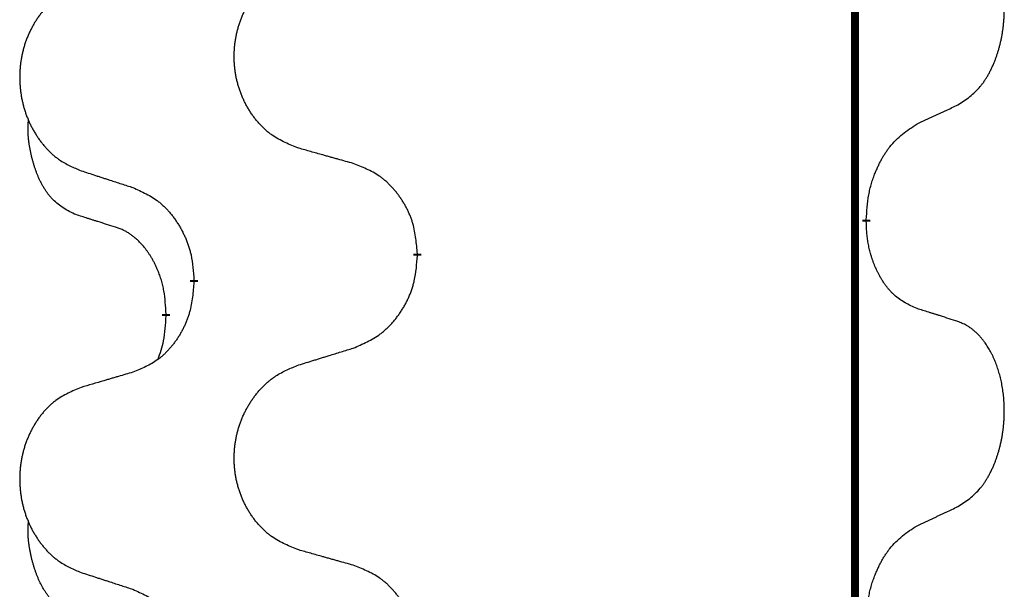
# Model space of a CAD drawing. Units: millimetres. Extents: x -632 to 1148, y -156 to 485.
# Drawn here: x -341 to -333, y 340 to 344 of the extents above; entities that cross this region are included whole.
import ezdxf

# ---------------------------------------------------------------- set-up
doc = ezdxf.new("R2010")
doc.units = ezdxf.units.MM
doc.linetypes.add('SLD_Durchgehend', pattern=[0, 0, 0])

# ---------------------------------------------------------------- blocks, each defined once
blk = doc.blocks.new('HL50WU-0-130', base_point=(258.0247, 164.6336))
at = {"color": 7, "linetype": 'SLD_Durchgehend', "const_width": 0.0625}
for points in [[(-334.3078, 400.1624), (-334.3078, 236.2624)], [(-334.2177, 342.8174), (-334.2177, 342.8024)], [(-337.7669, 342.5484), (-337.7669, 342.5334)], [(-339.5338, 342.3265), (-339.5338, 342.3415)], [(-339.7539, 342.0725), (-339.7539, 342.0575)]]:
    blk.add_lwpolyline(points, dxfattribs=at)
at = {"color": 7, "linetype": 'SLD_Durchgehend'}
for points, knots in [([(-333.4938, 343.7254), (-333.4617, 343.7462), (-333.3976, 343.7878), (-333.3352, 343.8468), (-333.3007, 343.8902), (-333.2856, 343.9113), (-333.2714, 343.933), (-333.2575, 343.9561), (-333.2439, 343.9806), (-333.2307, 344.0065), (-333.2184, 344.0328), (-333.2074, 344.0585), (-333.1975, 344.0834), (-333.1887, 344.1075), (-333.1804, 344.1319), (-333.1726, 344.157), (-333.1653, 344.1828), (-333.1585, 344.2094), (-333.1524, 344.2361), (-333.1468, 344.2635), (-333.1419, 344.2916), (-333.1376, 344.3203), (-333.134, 344.3491), (-333.1311, 344.3783), (-333.1289, 344.4078), (-333.1274, 344.4375), (-333.1267, 344.4673), (-333.1267, 344.4957), (-333.1273, 344.5228), (-333.1286, 344.5485), (-333.1303, 344.5742), (-333.1327, 344.5997), (-333.1355, 344.6248), (-333.1389, 344.6497), (-333.1429, 344.6744), (-333.1473, 344.6985), (-333.1522, 344.7217), (-333.1574, 344.7443), (-333.1632, 344.7667), (-333.1693, 344.7885), (-333.1758, 344.8097), (-333.1827, 344.8304), (-333.1901, 344.8508), (-333.198, 344.8712), (-333.2066, 344.8914), (-333.2157, 344.9116), (-333.2254, 344.9314), (-333.2354, 344.9505), (-333.2457, 344.9687), (-333.2561, 344.986), (-333.2671, 345.0031), (-333.2799, 345.0216), (-333.2947, 345.0415), (-333.3119, 345.0624), (-333.3301, 345.0824), (-333.3486, 345.1007), (-333.3673, 345.1172), (-333.386, 345.1319), (-333.4056, 345.1455), (-333.4299, 345.16), (-333.4594, 345.174), (-333.4823, 345.1832), (-333.4938, 345.1878)], [0, 0, 0, 0, 0.114626, 0.229253, 0.255136, 0.281028, 0.306957, 0.332884, 0.361934, 0.390985, 0.420018, 0.449052, 0.474762, 0.500472, 0.526183, 0.551894, 0.5793, 0.606707, 0.634112, 0.661518, 0.690573, 0.719628, 0.748686, 0.777743, 0.807529, 0.837316, 0.867099, 0.896882, 0.922639, 0.948395, 0.974152, 0.999908, 1.024987, 1.050066, 1.075144, 1.100222, 1.123355, 1.146488, 1.16962, 1.192753, 1.214494, 1.236235, 1.257976, 1.279718, 1.301816, 1.323914, 1.34601, 1.368106, 1.38839, 1.408673, 1.42896, 1.449249, 1.476285, 1.503323, 1.530378, 1.557432, 1.581269, 1.605108, 1.628896, 1.652672, 1.68974, 1.726808, 1.726808, 1.726808, 1.726808]), ([(-338.7053, 343.3827), (-338.7416, 343.3971), (-338.8141, 343.426), (-338.8921, 343.4682), (-338.9396, 343.5034), (-338.9627, 343.5226), (-338.9849, 343.543), (-339.0063, 343.5646), (-339.0269, 343.5875), (-339.0466, 343.6114), (-339.0653, 343.6362), (-339.0829, 343.6616), (-339.0995, 343.6877), (-339.115, 343.7144), (-339.1295, 343.7417), (-339.143, 343.7696), (-339.1554, 343.7982), (-339.1667, 343.8273), (-339.1769, 343.8568), (-339.1858, 343.8867), (-339.1936, 343.9168), (-339.2002, 343.9471), (-339.2056, 343.9777), (-339.2099, 344.0085), (-339.213, 344.0395), (-339.2149, 344.0706), (-339.2157, 344.1019), (-339.2154, 344.133), (-339.2138, 344.1641), (-339.2111, 344.195), (-339.2073, 344.2259), (-339.2023, 344.2565), (-339.1962, 344.2867), (-339.189, 344.3167), (-339.1807, 344.3464), (-339.1713, 344.3757), (-339.1608, 344.4046), (-339.1491, 344.4331), (-339.1364, 344.4611), (-339.1227, 344.4884), (-339.108, 344.5152), (-339.0924, 344.5412), (-339.0758, 344.5666), (-339.0582, 344.5915), (-339.0397, 344.6157), (-339.0202, 344.6392), (-338.9997, 344.6619), (-338.9785, 344.6835), (-338.9565, 344.7039), (-338.9338, 344.7232), (-338.9102, 344.7413), (-338.8663, 344.7715), (-338.7981, 344.8072), (-338.7363, 344.8325), (-338.7053, 344.8451)], [0, 0, 0, 0, 0.117086, 0.234172, 0.26425, 0.294342, 0.324476, 0.354607, 0.385625, 0.416644, 0.447649, 0.478654, 0.509524, 0.540393, 0.571263, 0.602133, 0.633372, 0.664611, 0.695847, 0.727084, 0.758108, 0.789132, 0.820159, 0.851185, 0.8824, 0.913614, 0.944827, 0.97604, 1.007095, 1.038151, 1.069208, 1.100265, 1.131069, 1.161872, 1.192674, 1.223475, 1.254222, 1.284969, 1.315717, 1.346465, 1.376816, 1.407167, 1.437517, 1.467868, 1.498416, 1.528964, 1.559522, 1.59008, 1.619832, 1.649585, 1.679305, 1.709013, 1.809224, 1.909434, 1.909434, 1.909434, 1.909434]), ([(-340.4261, 344.6672), (-340.4606, 344.6527), (-340.5298, 344.6237), (-340.6039, 344.5815), (-340.6489, 344.5464), (-340.6709, 344.5271), (-340.692, 344.5068), (-340.7123, 344.4851), (-340.7319, 344.4623), (-340.7506, 344.4383), (-340.7684, 344.4136), (-340.7851, 344.3881), (-340.8009, 344.362), (-340.8157, 344.3353), (-340.8294, 344.3081), (-340.8422, 344.2802), (-340.854, 344.2516), (-340.8648, 344.2225), (-340.8744, 344.1929), (-340.8829, 344.1631), (-340.8903, 344.133), (-340.8966, 344.1027), (-340.9017, 344.0721), (-340.9058, 344.0413), (-340.9087, 344.0103), (-340.9106, 343.9792), (-340.9114, 343.948), (-340.911, 343.9168), (-340.9095, 343.8857), (-340.907, 343.8548), (-340.9033, 343.824), (-340.8986, 343.7934), (-340.8928, 343.7631), (-340.886, 343.7332), (-340.8781, 343.7035), (-340.8691, 343.6742), (-340.8591, 343.6453), (-340.8481, 343.6169), (-340.836, 343.5888), (-340.8229, 343.5615), (-340.809, 343.5347), (-340.7941, 343.5087), (-340.7784, 343.4833), (-340.7617, 343.4584), (-340.744, 343.4342), (-340.7255, 343.4108), (-340.706, 343.388), (-340.6858, 343.3664), (-340.6649, 343.346), (-340.6434, 343.3267), (-340.6209, 343.3086), (-340.5794, 343.2785), (-340.5145, 343.2427), (-340.4555, 343.2174), (-340.4261, 343.2047)], [0, 0, 0, 0, 0.112481, 0.224961, 0.254205, 0.283463, 0.312765, 0.342064, 0.372505, 0.402946, 0.433372, 0.463798, 0.494314, 0.52483, 0.555347, 0.585864, 0.616922, 0.647981, 0.679038, 0.710095, 0.741061, 0.772027, 0.802995, 0.833963, 0.865172, 0.896381, 0.927588, 0.958795, 0.989832, 1.020868, 1.051906, 1.082944, 1.113652, 1.144359, 1.175065, 1.20577, 1.236283, 1.266796, 1.29731, 1.327824, 1.357761, 1.387698, 1.417635, 1.447572, 1.477483, 1.507394, 1.537316, 1.567238, 1.596112, 1.624989, 1.653829, 1.682658, 1.778901, 1.875145, 1.875145, 1.875145, 1.875145]), ([(-333.8169, 343.5742), (-333.7941, 343.5847), (-333.7486, 343.6059), (-333.6993, 343.6289), (-333.6687, 343.6431), (-333.6571, 343.6486), (-333.6454, 343.6541), (-333.6337, 343.6595), (-333.6221, 343.665), (-333.6104, 343.6705), (-333.5988, 343.6759), (-333.5754, 343.6869), (-333.5404, 343.7034), (-333.5094, 343.718), (-333.4938, 343.7254)], [0, 0, 0, 0, 0.075268, 0.1505361, 0.163415, 0.176294, 0.1891729, 0.2020518, 0.2149361, 0.2278204, 0.2407047, 0.253589, 0.3051493, 0.3567097, 0.3567097, 0.3567097, 0.3567097]), ([(-340.4778, 342.8621), (-340.5106, 342.8788), (-340.5763, 342.9124), (-340.6397, 342.9649), (-340.6739, 343.0042), (-340.6881, 343.0222), (-340.7013, 343.0409), (-340.7144, 343.0609), (-340.7271, 343.0821), (-340.7395, 343.1047), (-340.751, 343.1277), (-340.7615, 343.1504), (-340.771, 343.1728), (-340.7795, 343.1947), (-340.7875, 343.2169), (-340.7951, 343.2399), (-340.8024, 343.2636), (-340.8093, 343.288), (-340.8156, 343.3126), (-340.8215, 343.3379), (-340.827, 343.3638), (-340.8321, 343.3904), (-340.8364, 343.4172), (-340.84, 343.4442), (-340.8428, 343.4715), (-340.8446, 343.4991), (-340.8454, 343.5267), (-340.845, 343.5556), (-340.8431, 343.5856), (-340.8412, 343.6063), (-340.8403, 343.6167)], [0, 0, 0, 0, 0.1104767, 0.2209534, 0.2438284, 0.2667114, 0.2896326, 0.3125527, 0.3382849, 0.3640175, 0.389731, 0.4154442, 0.4390192, 0.4625939, 0.4861716, 0.5097495, 0.5351329, 0.5605162, 0.5859001, 0.6112844, 0.6383739, 0.665463, 0.6925584, 0.7196538, 0.7472958, 0.7749392, 0.8025614, 0.830178, 0.8614107, 0.8926434, 0.8926434, 0.8926434, 0.8926434]), ([(-334.2177, 342.8174), (-334.2157, 342.8504), (-334.2117, 342.9163), (-334.2032, 342.9897), (-334.1939, 343.0372), (-334.1888, 343.0597), (-334.1831, 343.082), (-334.1768, 343.1038), (-334.1702, 343.1251), (-334.1631, 343.1457), (-334.1556, 343.1663), (-334.1466, 343.1896), (-334.1357, 343.2158), (-334.1226, 343.2445), (-334.1087, 343.2728), (-334.0944, 343.2996), (-334.0797, 343.3249), (-334.0647, 343.3488), (-334.0487, 343.372), (-334.0091, 343.4242), (-333.9347, 343.4972), (-333.8562, 343.5485), (-333.8169, 343.5742)], [0, 0, 0, 0, 0.0991279, 0.1982558, 0.2212992, 0.2443459, 0.2673984, 0.2904499, 0.3123028, 0.3341557, 0.3560082, 0.3778615, 0.4093786, 0.4408961, 0.4724293, 0.503962, 0.5321252, 0.5602895, 0.5884188, 0.6165402, 0.7571053, 0.8976704, 0.8976704, 0.8976704, 0.8976704]), ([(-338.2741, 343.2622), (-338.2942, 343.2678), (-338.3344, 343.279), (-338.3796, 343.2916), (-338.4098, 343.3), (-338.4249, 343.3042), (-338.44, 343.3084), (-338.4551, 343.3126), (-338.4701, 343.3168), (-338.4852, 343.3211), (-338.5003, 343.3253), (-338.542, 343.3369), (-338.6104, 343.3561), (-338.6737, 343.3738), (-338.7053, 343.3827)], [0, 0, 0, 0, 0.0626283, 0.1252565, 0.140914, 0.1565714, 0.1722289, 0.1878864, 0.2035442, 0.219202, 0.2348598, 0.2505176, 0.3491531, 0.4477886, 0.4477886, 0.4477886, 0.4477886]), ([(-337.7669, 342.5484), (-337.7704, 342.5885), (-337.7773, 342.6688), (-337.7936, 342.7583), (-337.8117, 342.8157), (-337.822, 342.8436), (-337.8335, 342.871), (-337.8462, 342.8979), (-337.8599, 342.9242), (-337.8747, 342.9498), (-337.8904, 342.9748), (-337.907, 342.9992), (-337.9243, 343.0229), (-337.9425, 343.0458), (-337.9616, 343.068), (-337.9813, 343.0891), (-338.0018, 343.1092), (-338.0229, 343.1282), (-338.0449, 343.146), (-338.0911, 343.1797), (-338.1673, 343.2203), (-338.2385, 343.2482), (-338.2741, 343.2622)], [0, 0, 0, 0, 0.1209346, 0.2418691, 0.2715902, 0.3013222, 0.3310797, 0.3608342, 0.3904011, 0.4199685, 0.4495293, 0.4790908, 0.5083301, 0.5375686, 0.5668172, 0.5960652, 0.6244344, 0.6528069, 0.6811435, 0.7094671, 0.8241186, 0.93877, 0.93877, 0.93877, 0.93877]), ([(-340.4261, 343.2047), (-340.4071, 343.1986), (-340.3691, 343.1863), (-340.3263, 343.1724), (-340.2978, 343.1632), (-340.2836, 343.1586), (-340.2693, 343.154), (-340.2551, 343.1493), (-340.2408, 343.1447), (-340.2266, 343.1401), (-340.2123, 343.1355), (-340.1725, 343.1226), (-340.107, 343.1014), (-340.0463, 343.0817), (-340.016, 343.0718)], [0, 0, 0, 0, 0.0599168, 0.1198336, 0.1348129, 0.1497923, 0.1647716, 0.179751, 0.1947305, 0.2097099, 0.2246894, 0.2396689, 0.3353723, 0.4310757, 0.4310757, 0.4310757, 0.4310757]), ([(-340.016, 343.0718), (-339.9807, 343.0559), (-339.9102, 343.0241), (-339.8349, 342.9784), (-339.7895, 342.941), (-339.7673, 342.9206), (-339.7461, 342.899), (-339.7257, 342.8762), (-339.7061, 342.8522), (-339.6872, 342.827), (-339.6694, 342.801), (-339.6526, 342.7744), (-339.6367, 342.747), (-339.6217, 342.719), (-339.6079, 342.6905), (-339.5951, 342.6613), (-339.5835, 342.6315), (-339.5731, 342.6011), (-339.5641, 342.5703), (-339.5513, 342.5172), (-339.5406, 342.4407), (-339.536, 342.3746), (-339.5338, 342.3415)], [0, 0, 0, 0, 0.1161018, 0.2322037, 0.2623496, 0.2925108, 0.3227169, 0.3529195, 0.3843764, 0.415834, 0.4472779, 0.4787225, 0.5104414, 0.5421594, 0.5738837, 0.6056077, 0.6377093, 0.6698134, 0.7018938, 0.7339652, 0.8335001, 0.9330351, 0.9330351, 0.9330351, 0.9330351]), ([(-340.1547, 342.7599), (-340.1778, 342.7669), (-340.224, 342.7811), (-340.274, 342.7966), (-340.3047, 342.8062), (-340.3162, 342.8099), (-340.3278, 342.8135), (-340.3393, 342.8172), (-340.3509, 342.8209), (-340.3624, 342.8246), (-340.3739, 342.8283), (-340.397, 342.8357), (-340.4316, 342.847), (-340.4624, 342.857), (-340.4778, 342.8621)], [0, 0, 0, 0, 0.072467, 0.1449339, 0.1570396, 0.1691453, 0.181251, 0.1933566, 0.2054742, 0.2175917, 0.2297093, 0.2418268, 0.2903502, 0.3388736, 0.3388736, 0.3388736, 0.3388736]), ([(-339.7539, 342.0725), (-339.7556, 342.1031), (-339.7591, 342.1645), (-339.7667, 342.2328), (-339.7753, 342.2771), (-339.78, 342.2981), (-339.7853, 342.319), (-339.7911, 342.3393), (-339.7973, 342.359), (-339.8039, 342.3782), (-339.811, 342.3972), (-339.8193, 342.418), (-339.8289, 342.4403), (-339.8401, 342.4643), (-339.8521, 342.4878), (-339.8646, 342.5101), (-339.8773, 342.5313), (-339.8903, 342.5513), (-339.9039, 342.5709), (-339.9196, 342.5917), (-339.9375, 342.6136), (-339.958, 342.6362), (-339.9797, 342.6577), (-340.0018, 342.6771), (-340.024, 342.6945), (-340.0463, 342.7098), (-340.0694, 342.7237), (-340.0952, 342.7369), (-340.1237, 342.7487), (-340.1444, 342.7562), (-340.1547, 342.7599)], [0, 0, 0, 0, 0.0921911, 0.1843821, 0.20591, 0.2274409, 0.2489766, 0.2705115, 0.2907895, 0.3110675, 0.3313472, 0.3516275, 0.3780441, 0.4044611, 0.4308749, 0.4572883, 0.4811357, 0.5049824, 0.5288358, 0.5526907, 0.5831984, 0.6137075, 0.6442319, 0.6747535, 0.7017613, 0.7287719, 0.7557302, 0.7826753, 0.8155538, 0.8484323, 0.8484323, 0.8484323, 0.8484323]), ([(-333.8169, 342.115), (-333.8489, 342.1296), (-333.9129, 342.1589), (-333.9775, 342.2042), (-334.0142, 342.2393), (-334.0304, 342.2564), (-334.0457, 342.2743), (-334.0609, 342.2936), (-334.0758, 342.3143), (-334.0904, 342.3364), (-334.1041, 342.3591), (-334.1163, 342.3808), (-334.1271, 342.4016), (-334.1366, 342.4212), (-334.1455, 342.4412), (-334.1542, 342.4619), (-334.1625, 342.4833), (-334.1704, 342.5056), (-334.1777, 342.5281), (-334.1841, 342.5499), (-334.1897, 342.5708), (-334.1945, 342.5909), (-334.199, 342.6111), (-334.2029, 342.6317), (-334.2065, 342.6527), (-334.2096, 342.674), (-334.2121, 342.6954), (-334.2147, 342.7239), (-334.2166, 342.7596), (-334.2173, 342.7881), (-334.2177, 342.8024)], [0, 0, 0, 0, 0.1054562, 0.2109123, 0.2344291, 0.2579548, 0.2815165, 0.3050767, 0.3315574, 0.3580389, 0.3845049, 0.4109705, 0.4328054, 0.4546397, 0.4764736, 0.4983077, 0.5219471, 0.5455868, 0.5692264, 0.5928659, 0.6135516, 0.634237, 0.6549231, 0.6756092, 0.6971494, 0.71869, 0.740226, 0.7617607, 0.804578, 0.8473954, 0.8473954, 0.8473954, 0.8473954]), ([(-338.2741, 341.803), (-338.2371, 341.8189), (-338.1631, 341.8506), (-338.0839, 341.8962), (-338.036, 341.9337), (-338.0126, 341.9541), (-337.9903, 341.9757), (-337.9688, 341.9985), (-337.9482, 342.0226), (-337.9284, 342.0478), (-337.9096, 342.0737), (-337.8919, 342.1004), (-337.8752, 342.1277), (-337.8594, 342.1557), (-337.8448, 342.1843), (-337.8314, 342.2135), (-337.8192, 342.2433), (-337.8083, 342.2736), (-337.7989, 342.3045), (-337.7853, 342.3575), (-337.7741, 342.434), (-337.7693, 342.5003), (-337.7669, 342.5334)], [0, 0, 0, 0, 0.1207225, 0.241445, 0.272411, 0.3033922, 0.334416, 0.3654362, 0.3974567, 0.4294779, 0.4614868, 0.4934965, 0.5255609, 0.5576245, 0.5896947, 0.6217645, 0.6540243, 0.6862868, 0.7185226, 0.7507482, 0.8503626, 0.9499769, 0.9499769, 0.9499769, 0.9499769]), ([(-339.5338, 342.3265), (-339.5371, 342.2863), (-339.5437, 342.2061), (-339.5592, 342.1167), (-339.5764, 342.0592), (-339.5861, 342.0313), (-339.5971, 342.0039), (-339.6091, 341.977), (-339.6222, 341.9507), (-339.6362, 341.9251), (-339.6511, 341.9001), (-339.6669, 341.8757), (-339.6834, 341.852), (-339.7007, 341.8291), (-339.7188, 341.8069), (-339.7376, 341.7858), (-339.757, 341.7657), (-339.7771, 341.7468), (-339.798, 341.7289), (-339.8418, 341.6953), (-339.9142, 341.6546), (-339.9821, 341.6266), (-340.016, 341.6126)], [0, 0, 0, 0, 0.1207923, 0.2415845, 0.2711145, 0.3006544, 0.3302167, 0.3597763, 0.388964, 0.418152, 0.4473341, 0.4765167, 0.5051788, 0.5338402, 0.5625129, 0.591185, 0.618755, 0.6463281, 0.6738633, 0.7013854, 0.8115011, 0.9216168, 0.9216168, 0.9216168, 0.9216168]), ([(-339.8175, 341.715), (-339.809, 341.7387), (-339.7919, 341.7862), (-339.7698, 341.867), (-339.7591, 341.9581), (-339.7556, 342.0243), (-339.7539, 342.0575)], [0, 0, 0, 0, 0.0756193, 0.1512387, 0.250723, 0.3502073, 0.3502073, 0.3502073, 0.3502073]), ([(-333.4938, 342.0128), (-333.5168, 342.0203), (-333.5629, 342.0353), (-333.6129, 342.0514), (-333.6437, 342.0613), (-333.6552, 342.0649), (-333.6667, 342.0686), (-333.6783, 342.0722), (-333.6898, 342.0758), (-333.7014, 342.0794), (-333.7129, 342.083), (-333.736, 342.0902), (-333.7707, 342.1009), (-333.8015, 342.1103), (-333.8169, 342.115)], [0, 0, 0, 0, 0.0726997, 0.1453994, 0.1575073, 0.1696152, 0.1817231, 0.193831, 0.205927, 0.2180229, 0.2301189, 0.2422149, 0.2905443, 0.3388737, 0.3388737, 0.3388737, 0.3388737]), ([(-333.4938, 340.5504), (-333.4617, 340.5712), (-333.3976, 340.6128), (-333.3352, 340.6718), (-333.3007, 340.7152), (-333.2856, 340.7363), (-333.2714, 340.758), (-333.2575, 340.7811), (-333.2439, 340.8056), (-333.2307, 340.8315), (-333.2184, 340.8578), (-333.2074, 340.8835), (-333.1975, 340.9084), (-333.1887, 340.9325), (-333.1804, 340.9569), (-333.1726, 340.982), (-333.1653, 341.0078), (-333.1585, 341.0344), (-333.1524, 341.0611), (-333.1468, 341.0885), (-333.1419, 341.1166), (-333.1376, 341.1453), (-333.134, 341.1741), (-333.1311, 341.2033), (-333.1289, 341.2328), (-333.1274, 341.2625), (-333.1267, 341.2923), (-333.1267, 341.3207), (-333.1273, 341.3478), (-333.1286, 341.3735), (-333.1303, 341.3992), (-333.1327, 341.4247), (-333.1355, 341.4498), (-333.1389, 341.4747), (-333.1429, 341.4994), (-333.1473, 341.5235), (-333.1522, 341.5467), (-333.1574, 341.5693), (-333.1632, 341.5917), (-333.1693, 341.6135), (-333.1758, 341.6347), (-333.1827, 341.6554), (-333.1901, 341.6758), (-333.198, 341.6962), (-333.2066, 341.7164), (-333.2157, 341.7366), (-333.2254, 341.7564), (-333.2354, 341.7755), (-333.2457, 341.7937), (-333.2561, 341.811), (-333.2671, 341.8281), (-333.2799, 341.8466), (-333.2947, 341.8665), (-333.3119, 341.8874), (-333.3301, 341.9074), (-333.3486, 341.9257), (-333.3673, 341.9422), (-333.386, 341.9569), (-333.4056, 341.9705), (-333.4299, 341.985), (-333.4594, 341.999), (-333.4823, 342.0082), (-333.4938, 342.0128)], [0, 0, 0, 0, 0.114626, 0.229253, 0.255136, 0.281028, 0.306957, 0.332884, 0.361934, 0.390985, 0.420018, 0.449052, 0.474762, 0.500472, 0.526183, 0.551894, 0.5793, 0.606707, 0.634112, 0.661518, 0.690573, 0.719628, 0.748686, 0.777743, 0.807529, 0.837316, 0.867099, 0.896882, 0.922639, 0.948395, 0.974152, 0.999908, 1.024987, 1.050066, 1.075144, 1.100222, 1.123355, 1.146488, 1.16962, 1.192753, 1.214494, 1.236235, 1.257976, 1.279718, 1.301816, 1.323914, 1.34601, 1.368106, 1.38839, 1.408673, 1.42896, 1.449249, 1.476285, 1.503323, 1.530378, 1.557432, 1.581269, 1.605108, 1.628896, 1.652672, 1.68974, 1.726808, 1.726808, 1.726808, 1.726808]), ([(-338.7053, 341.6701), (-338.6854, 341.6762), (-338.6454, 341.6886), (-338.6004, 341.7024), (-338.5705, 341.7116), (-338.5555, 341.7162), (-338.5405, 341.7209), (-338.5255, 341.7255), (-338.5105, 341.7301), (-338.4955, 341.7347), (-338.4805, 341.7393), (-338.4386, 341.7523), (-338.3698, 341.7735), (-338.306, 341.7932), (-338.2741, 341.803)], [0, 0, 0, 0, 0.062728, 0.1254559, 0.141138, 0.1568202, 0.1725023, 0.1881844, 0.2038666, 0.2195488, 0.235231, 0.2509132, 0.3511056, 0.4512981, 0.4512981, 0.4512981, 0.4512981]), ([(-338.7053, 340.2077), (-338.7416, 340.2221), (-338.8141, 340.251), (-338.8921, 340.2932), (-338.9396, 340.3284), (-338.9627, 340.3476), (-338.9849, 340.368), (-339.0063, 340.3896), (-339.0269, 340.4125), (-339.0466, 340.4364), (-339.0653, 340.4612), (-339.0829, 340.4866), (-339.0995, 340.5127), (-339.115, 340.5394), (-339.1295, 340.5667), (-339.143, 340.5946), (-339.1554, 340.6232), (-339.1667, 340.6523), (-339.1769, 340.6818), (-339.1858, 340.7117), (-339.1936, 340.7418), (-339.2002, 340.7721), (-339.2056, 340.8027), (-339.2099, 340.8335), (-339.213, 340.8645), (-339.2149, 340.8956), (-339.2157, 340.9269), (-339.2154, 340.958), (-339.2138, 340.9891), (-339.2111, 341.02), (-339.2073, 341.0509), (-339.2023, 341.0815), (-339.1962, 341.1117), (-339.189, 341.1417), (-339.1807, 341.1714), (-339.1713, 341.2007), (-339.1608, 341.2296), (-339.1491, 341.2581), (-339.1364, 341.2861), (-339.1227, 341.3134), (-339.108, 341.3402), (-339.0924, 341.3662), (-339.0758, 341.3916), (-339.0582, 341.4165), (-339.0397, 341.4407), (-339.0202, 341.4642), (-338.9997, 341.4869), (-338.9785, 341.5085), (-338.9565, 341.5289), (-338.9338, 341.5482), (-338.9102, 341.5663), (-338.8663, 341.5965), (-338.7981, 341.6322), (-338.7363, 341.6575), (-338.7053, 341.6701)], [0, 0, 0, 0, 0.117086, 0.234172, 0.26425, 0.294342, 0.324476, 0.354607, 0.385625, 0.416644, 0.447649, 0.478654, 0.509524, 0.540393, 0.571263, 0.602133, 0.633372, 0.664611, 0.695847, 0.727084, 0.758108, 0.789132, 0.820159, 0.851185, 0.8824, 0.913614, 0.944827, 0.97604, 1.007095, 1.038151, 1.069208, 1.100265, 1.131069, 1.161872, 1.192674, 1.223475, 1.254222, 1.284969, 1.315717, 1.346465, 1.376816, 1.407167, 1.437517, 1.467868, 1.498416, 1.528964, 1.559522, 1.59008, 1.619832, 1.649585, 1.679305, 1.709013, 1.809224, 1.909434, 1.909434, 1.909434, 1.909434]), ([(-340.016, 341.6126), (-340.0351, 341.607), (-340.0734, 341.5958), (-340.1164, 341.5832), (-340.1451, 341.5748), (-340.1594, 341.5706), (-340.1737, 341.5664), (-340.1881, 341.5622), (-340.2024, 341.558), (-340.2168, 341.5538), (-340.2311, 341.5496), (-340.2708, 341.5379), (-340.3358, 341.5188), (-340.396, 341.501), (-340.4261, 341.4922)], [0, 0, 0, 0, 0.0597754, 0.1195507, 0.1344951, 0.1494396, 0.164384, 0.1793284, 0.1942733, 0.2092182, 0.2241631, 0.239108, 0.3332541, 0.4274002, 0.4274002, 0.4274002, 0.4274002]), ([(-340.4261, 341.4922), (-340.4606, 341.4777), (-340.5298, 341.4487), (-340.6039, 341.4065), (-340.6489, 341.3714), (-340.6709, 341.3521), (-340.692, 341.3318), (-340.7123, 341.3101), (-340.7319, 341.2873), (-340.7506, 341.2633), (-340.7684, 341.2386), (-340.7851, 341.2131), (-340.8009, 341.187), (-340.8157, 341.1603), (-340.8294, 341.1331), (-340.8422, 341.1052), (-340.854, 341.0766), (-340.8648, 341.0475), (-340.8744, 341.0179), (-340.8829, 340.9881), (-340.8903, 340.958), (-340.8966, 340.9277), (-340.9017, 340.8971), (-340.9058, 340.8663), (-340.9087, 340.8353), (-340.9106, 340.8042), (-340.9114, 340.773), (-340.911, 340.7418), (-340.9095, 340.7107), (-340.907, 340.6798), (-340.9033, 340.649), (-340.8986, 340.6184), (-340.8928, 340.5881), (-340.886, 340.5582), (-340.8781, 340.5285), (-340.8691, 340.4992), (-340.8591, 340.4703), (-340.8481, 340.4419), (-340.836, 340.4138), (-340.8229, 340.3865), (-340.809, 340.3597), (-340.7941, 340.3337), (-340.7784, 340.3083), (-340.7617, 340.2834), (-340.744, 340.2592), (-340.7255, 340.2358), (-340.706, 340.213), (-340.6858, 340.1914), (-340.6649, 340.171), (-340.6434, 340.1517), (-340.6209, 340.1336), (-340.5794, 340.1035), (-340.5145, 340.0677), (-340.4555, 340.0424), (-340.4261, 340.0297)], [0, 0, 0, 0, 0.112481, 0.224961, 0.254205, 0.283463, 0.312765, 0.342064, 0.372505, 0.402946, 0.433372, 0.463798, 0.494314, 0.52483, 0.555347, 0.585864, 0.616922, 0.647981, 0.679038, 0.710095, 0.741061, 0.772027, 0.802995, 0.833963, 0.865172, 0.896381, 0.927588, 0.958795, 0.989832, 1.020868, 1.051906, 1.082944, 1.113652, 1.144359, 1.175065, 1.20577, 1.236283, 1.266796, 1.29731, 1.327824, 1.357761, 1.387698, 1.417635, 1.447572, 1.477483, 1.507394, 1.537316, 1.567238, 1.596112, 1.624989, 1.653829, 1.682658, 1.778901, 1.875145, 1.875145, 1.875145, 1.875145]), ([(-333.8169, 340.3992), (-333.7941, 340.4097), (-333.7486, 340.4309), (-333.6993, 340.4539), (-333.6687, 340.4681), (-333.6571, 340.4736), (-333.6454, 340.4791), (-333.6337, 340.4845), (-333.6221, 340.49), (-333.6104, 340.4955), (-333.5988, 340.5009), (-333.5754, 340.5119), (-333.5404, 340.5284), (-333.5094, 340.543), (-333.4938, 340.5504)], [0, 0, 0, 0, 0.075268, 0.1505361, 0.163415, 0.176294, 0.1891729, 0.2020518, 0.2149361, 0.2278204, 0.2407047, 0.253589, 0.3051493, 0.3567097, 0.3567097, 0.3567097, 0.3567097]), ([(-340.4778, 339.6871), (-340.5106, 339.7038), (-340.5763, 339.7374), (-340.6397, 339.7899), (-340.6739, 339.8292), (-340.6881, 339.8472), (-340.7013, 339.8659), (-340.7144, 339.8859), (-340.7271, 339.9071), (-340.7395, 339.9297), (-340.751, 339.9527), (-340.7615, 339.9754), (-340.771, 339.9978), (-340.7795, 340.0197), (-340.7875, 340.0419), (-340.7951, 340.0649), (-340.8024, 340.0886), (-340.8093, 340.113), (-340.8156, 340.1376), (-340.8215, 340.1629), (-340.827, 340.1888), (-340.8321, 340.2154), (-340.8364, 340.2422), (-340.84, 340.2692), (-340.8428, 340.2965), (-340.8446, 340.3241), (-340.8454, 340.3517), (-340.845, 340.3806), (-340.8431, 340.4106), (-340.8412, 340.4313), (-340.8403, 340.4417)], [0, 0, 0, 0, 0.1104767, 0.2209534, 0.2438284, 0.2667114, 0.2896326, 0.3125527, 0.3382849, 0.3640175, 0.389731, 0.4154442, 0.4390192, 0.4625939, 0.4861716, 0.5097495, 0.5351329, 0.5605162, 0.5859001, 0.6112844, 0.6383739, 0.665463, 0.6925584, 0.7196538, 0.7472958, 0.7749392, 0.8025614, 0.830178, 0.8614107, 0.8926434, 0.8926434, 0.8926434, 0.8926434]), ([(-334.2177, 339.6424), (-334.2157, 339.6754), (-334.2117, 339.7413), (-334.2032, 339.8147), (-334.1939, 339.8622), (-334.1888, 339.8847), (-334.1831, 339.907), (-334.1768, 339.9288), (-334.1702, 339.9501), (-334.1631, 339.9707), (-334.1556, 339.9913), (-334.1466, 340.0146), (-334.1357, 340.0408), (-334.1226, 340.0695), (-334.1087, 340.0978), (-334.0944, 340.1246), (-334.0797, 340.1499), (-334.0647, 340.1738), (-334.0487, 340.197), (-334.0091, 340.2492), (-333.9347, 340.3222), (-333.8562, 340.3735), (-333.8169, 340.3992)], [0, 0, 0, 0, 0.0991279, 0.1982558, 0.2212992, 0.2443459, 0.2673984, 0.2904499, 0.3123028, 0.3341557, 0.3560082, 0.3778615, 0.4093786, 0.4408961, 0.4724293, 0.503962, 0.5321252, 0.5602895, 0.5884188, 0.6165402, 0.7571053, 0.8976704, 0.8976704, 0.8976704, 0.8976704]), ([(-338.2741, 340.0872), (-338.2942, 340.0928), (-338.3344, 340.104), (-338.3796, 340.1166), (-338.4098, 340.125), (-338.4249, 340.1292), (-338.44, 340.1334), (-338.4551, 340.1376), (-338.4701, 340.1418), (-338.4852, 340.1461), (-338.5003, 340.1503), (-338.542, 340.1619), (-338.6104, 340.1811), (-338.6737, 340.1988), (-338.7053, 340.2077)], [0, 0, 0, 0, 0.0626283, 0.1252565, 0.140914, 0.1565714, 0.1722289, 0.1878864, 0.2035442, 0.219202, 0.2348598, 0.2505176, 0.3491531, 0.4477886, 0.4477886, 0.4477886, 0.4477886]), ([(-337.7669, 339.3734), (-337.7704, 339.4135), (-337.7773, 339.4938), (-337.7936, 339.5833), (-337.8117, 339.6407), (-337.822, 339.6686), (-337.8335, 339.696), (-337.8462, 339.7229), (-337.8599, 339.7492), (-337.8747, 339.7748), (-337.8904, 339.7998), (-337.907, 339.8242), (-337.9243, 339.8479), (-337.9425, 339.8708), (-337.9616, 339.893), (-337.9813, 339.9141), (-338.0018, 339.9342), (-338.0229, 339.9532), (-338.0449, 339.971), (-338.0911, 340.0047), (-338.1673, 340.0453), (-338.2385, 340.0732), (-338.2741, 340.0872)], [0, 0, 0, 0, 0.1209346, 0.2418691, 0.2715902, 0.3013222, 0.3310797, 0.3608342, 0.3904011, 0.4199685, 0.4495293, 0.4790908, 0.5083301, 0.5375686, 0.5668172, 0.5960652, 0.6244344, 0.6528069, 0.6811435, 0.7094671, 0.8241186, 0.93877, 0.93877, 0.93877, 0.93877]), ([(-340.4261, 340.0297), (-340.4071, 340.0236), (-340.3691, 340.0113), (-340.3263, 339.9974), (-340.2978, 339.9882), (-340.2836, 339.9836), (-340.2693, 339.979), (-340.2551, 339.9743), (-340.2408, 339.9697), (-340.2266, 339.9651), (-340.2123, 339.9605), (-340.1725, 339.9476), (-340.107, 339.9264), (-340.0463, 339.9067), (-340.016, 339.8968)], [0, 0, 0, 0, 0.0599168, 0.1198336, 0.1348129, 0.1497923, 0.1647716, 0.179751, 0.1947305, 0.2097099, 0.2246894, 0.2396689, 0.3353723, 0.4310757, 0.4310757, 0.4310757, 0.4310757]), ([(-340.016, 339.8968), (-339.9807, 339.8809), (-339.9102, 339.8491), (-339.8349, 339.8034), (-339.7895, 339.766), (-339.7673, 339.7456), (-339.7461, 339.724), (-339.7257, 339.7012), (-339.7061, 339.6772), (-339.6872, 339.652), (-339.6694, 339.626), (-339.6526, 339.5994), (-339.6367, 339.572), (-339.6217, 339.544), (-339.6079, 339.5155), (-339.5951, 339.4863), (-339.5835, 339.4565), (-339.5731, 339.4261), (-339.5641, 339.3953), (-339.5513, 339.3422), (-339.5406, 339.2657), (-339.536, 339.1996), (-339.5338, 339.1665)], [0, 0, 0, 0, 0.1161018, 0.2322037, 0.2623496, 0.2925108, 0.3227169, 0.3529195, 0.3843764, 0.415834, 0.4472779, 0.4787225, 0.5104414, 0.5421594, 0.5738837, 0.6056077, 0.6377093, 0.6698134, 0.7018938, 0.7339652, 0.8335001, 0.9330351, 0.9330351, 0.9330351, 0.9330351])]:
    blk.add_open_spline(points, degree=3, knots=knots, dxfattribs=at)

msp = doc.modelspace()

# ---------------------------------------------------------------- block references
msp.add_blockref('HL50WU-0-130', (258.0247, 164.6336))

doc.saveas('drawing.dxf')
